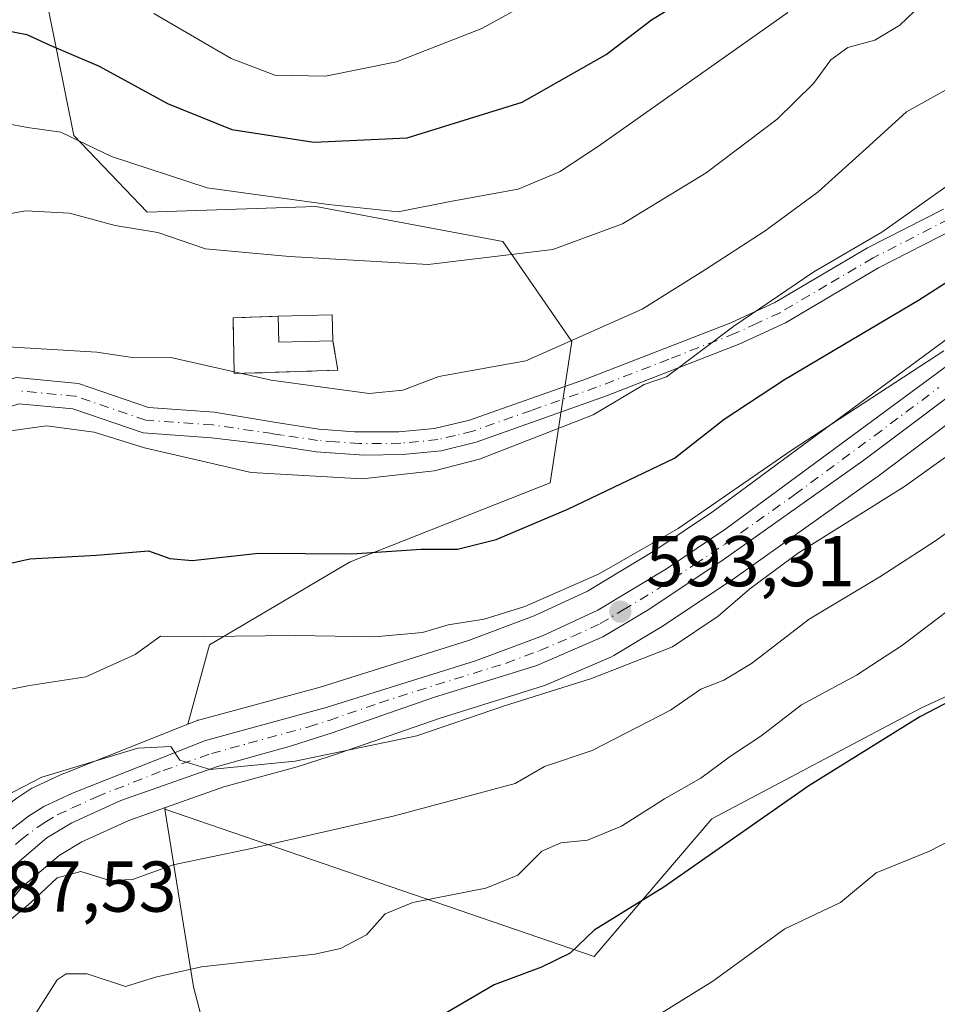
# Model space of a CAD drawing. Units: metres. Extents: x 617406 to 620870, y 4745627 to 4748000.
# Drawn here: x 618542 to 618670, y 4747575 to 4747712 of the extents above; entities that cross this region are included whole.
import ezdxf

# ---------------------------------------------------------------- set-up
doc = ezdxf.new("R2010")
doc.units = ezdxf.units.M
doc.header["$MEASUREMENT"] = 0
doc.linetypes.add('DGN Style 3', pattern=[2.307223458686699, 1.648016756204785, -0.6592067024819142])
doc.linetypes.add('DGN Style 4', pattern=[2.6384748266838614, 1.318413404963828, -0.6592067024819142, 0.001648016756204785, -0.6592067024819142])
for name, color, linetype, lineweight in [('Camino Cxs', 7, 'Continuous', 0), ('Camino eje', 30, 'DGN Style 4', 13), ('Carretera de calzada única Cxs', 7, 'Continuous', 13), ('Carretera de calzada única eje', 7, 'DGN Style 4', 0), ('Cementerio Cxs', 135, 'Continuous', 0), ('Curva de nivel maestra', 30, 'Continuous', 30), ('Curva de nivel normal', 30, 'Continuous', 0), ('Edificación Cxs', 1, 'Continuous', 13), ('Matorral CxS', 135, 'Continuous', 0), ('Muro lineal', 1, 'DGN Style 3', 13), ('Núcleo urbano CxS', 7, 'Continuous', 0), ('Pastizal CxS', 92, 'Continuous', 0), ('Prado CxS', 92, 'Continuous', 0), ('Punto de cota en terreno', 7, 'Continuous', 0), ('Rótulo de punto de cota en terreno', 7, 'Continuous', 0)]:
    doc.layers.add(name, color=color, linetype=linetype, lineweight=lineweight)
doc.styles.add('Style-Arial', font='txt')

# ---------------------------------------------------------------- blocks, each defined once
blk = doc.blocks.new('*U9')
at = {"layer": 'Prado CxS', "color": 92, "linetype": 'Continuous', "lineweight": 0}
blk.add_polyline3d([(618574.4574999996, 4747547.2645, 570.6016999999993), (618566.6312999995, 4747577.069499999, 579.7670000000071), (618562.6507000001, 4747601.8203, 589.2249000000012), (618622.5000999998, 4747581.2927, 575.0546999999933), (618638.8844999997, 4747600.474500001, 578.5700999999972), (618667.9968999998, 4747615.938300001, 576.800700000007), (618708.5231, 4747634.662900001, 574.5317000000068), (618737.0921, 4747636.7797, 571.4106000000029), (618749.0692999996, 4747650.2105, 573.8230999999942), (618752.0669, 4747676.282299999, 581.2881999999954), (618740.4644999999, 4747700.976299999, 589.6808000000019), (618727.6993000006, 4747710.7169, 597.3950999999943), (618732.0651000004, 4747716.754899999, 597.5546999999933), (618735.6671000002, 4747721.121900001, 597.5918999999994), (618740.4145000001, 4747726.2215, 597.7510000000038), (618745.6074999999, 4747731.365700001, 597.930600000007), (618764.7572999997, 4747747.5593, 600.0956000000006), (618764.8262999998, 4747747.619700001, 600.0929000000033), (618770.3963000001, 4747752.629699999, 600.1251000000047), (618770.5547000002, 4747752.7829, 600.1230999999971), (618772.6946999999, 4747755.012900001, 600.2700000000041), (618772.8283000002, 4747755.161699999, 600.260500000004)], dxfattribs=at)
blk = doc.blocks.new('*U11')
at = {"layer": 'Pastizal CxS', "color": 92, "linetype": 'Continuous', "lineweight": 0}
for points in [[(618545.3365000002, 4747718.601500001, 629.3659000000043), (618549.9398999996, 4747695.7623, 620.4844000000012), (618560.1756999996, 4747685.0361, 617.6720000000059), (618583.6727, 4747685.8441, 620.8801999999996), (618609.7494999999, 4747680.953700001, 617.1558999999979), (618619.3721000003, 4747667.045700001, 611.2883000000002), (618616.3317, 4747647.3267, 603.1150999999954), (618588.4572999999, 4747636.3201, 600.3858999999939), (618568.8463000003, 4747624.7393, 595.5083000000013), (618565.8586999997, 4747613.687700001, 591.5608000000066), (618548.6750999996, 4747606.879100001, 591.5564000000013), (618548.5229000002, 4747606.813899999, 591.5408000000025), (618544.4929000001, 4747604.9539, 591.2467000000033), (618544.2500999998, 4747604.8281, 591.2256999999954), (618544.1162999999, 4747604.746300001, 591.2081999999937), (618542.0062999995, 4747603.376300001, 590.8754000000044)], [(618533.0992999999, 4747571.603700001, 586.1622000000061), (618535.7773000002, 4747581.202500001, 586.8588000000018), (618537.8717, 4747585.032299999, 587.1564000000071), (618542.6149000004, 4747590.884299999, 587.613599999997), (618547.9222999997, 4747595.392300001, 588.0351999999984), (618551.0680999998, 4747597.2707, 588.1791999999987), (618557.6067000004, 4747600.2663, 588.7793999999994), (618562.7187000001, 4747602.0715, 589.3089999999938), (618562.6507000001, 4747601.8203, 589.2249000000012), (618566.6312999995, 4747577.069499999, 579.7670000000071), (618574.4574999996, 4747547.2645, 570.6016999999993)]]:
    blk.add_polyline3d(points, dxfattribs=at)
blk.add_polyline3d([(618572.1401000004, 4747670.3101, 611.5761000000057), (618572.3000999996, 4747662.550100001, 610.1545999999944), (618586.7401000002, 4747663.020099999, 610.8996999999945), (618586.0701000001, 4747667.110099999, 611.2790999999997), (618585.9600999998, 4747670.7601, 611.9619999999995), (618578.4301000005, 4747670.550100001, 611.6258999999991)], close=True, dxfattribs=at)
blk = doc.blocks.new('*U14')
at = {"layer": 'Matorral CxS', "color": 135, "linetype": 'Continuous', "lineweight": 0}
for points in [[(618677.3756999997, 4747671.5745, 597.8880000000064), (618661.2895000001, 4747659.714500001, 596.8230999999942), (618639.1239, 4747643.364700001, 596.5160999999935), (618630.9389000004, 4747637.8817, 596.2486999999965), (618621.5734999999, 4747632.225299999, 595.517399999997), (618614.1054999996, 4747628.791099999, 595.3001999999979), (618604.9436999997, 4747625.357899999, 594.8798999999999), (618584.2777000006, 4747618.869899999, 592.7238000000071), (618567.4943000004, 4747614.315300001, 591.5406999999977), (618567.2540999996, 4747614.2391, 591.5494999999937), (618567.1750999996, 4747614.209100001, 591.5504999999976), (618565.8586999997, 4747613.687700001, 591.5608000000066), (618568.8463000003, 4747624.7393, 595.5083000000013), (618588.4572999999, 4747636.3201, 600.3858999999939), (618616.3317, 4747647.3267, 603.1150999999954), (618619.3721000003, 4747667.045700001, 611.2883000000002), (618609.7494999999, 4747680.953700001, 617.1558999999979), (618583.6727, 4747685.8441, 620.8801999999996), (618560.1756999996, 4747685.0361, 617.6720000000059), (618549.9398999996, 4747695.7623, 620.4844000000012), (618545.3365000002, 4747718.601500001, 629.3659000000043)], [(618708.5231, 4747634.662900001, 574.5317000000068), (618667.9968999998, 4747615.938300001, 576.800700000007), (618638.8844999997, 4747600.474500001, 578.5700999999972), (618622.5000999998, 4747581.2927, 575.0546999999933), (618562.6507000001, 4747601.8203, 589.2249000000012), (618562.7187000001, 4747602.0715, 589.3089999999938), (618570.8579000002, 4747604.945699999, 589.7277000000031), (618581.0947000004, 4747607.757300001, 590.2786000000051), (618581.2169000005, 4747607.7937, 590.2810000000027), (618586.8569, 4747609.603700001, 590.4597999999969), (618586.9276999999, 4747609.6273, 590.4643999999971), (618601.0198999997, 4747614.5407, 591.5476000000053), (618615.4014999997, 4747619.015500001, 591.8744000000006), (618615.5361000003, 4747619.061100001, 591.8729000000021), (618615.6983000003, 4747619.125499999, 591.8744000000006), (618624.8783, 4747623.0855, 592.1374000000069), (618625.2112999996, 4747623.2545, 592.1364999999934), (618631.6222999999, 4747627.096899999, 593.0702000000019), (618631.7424999997, 4747627.172900001, 593.1051000000007), (618642.1224999996, 4747634.082900001, 592.8637000000017), (618642.1964999996, 4747634.1337, 592.8641000000061), (618661.8065, 4747648.0537, 593.1444000000047), (618661.8724999996, 4747648.1019, 593.1444000000047), (618679.6858999999, 4747661.4893, 593.7948999999935)]]:
    blk.add_polyline3d(points, dxfattribs=at)
blk = doc.blocks.new('5PATER')
at = {"layer": 'Punto de cota en terreno', "linetype": 'Continuous', "lineweight": 0}
h = blk.add_hatch(color=51, dxfattribs=at)
edge = h.paths.add_edge_path()
edge.add_ellipse((0, 0), major_axis=(-0.1095731443231308, -0.1110710700762829), ratio=0.9994222409660322, start_angle=0, end_angle=360)

msp = doc.modelspace()

# ---------------------------------------------------------------- linework, layer by layer
at = {"layer": 'Camino Cxs', "color": 7, "linetype": 'Continuous', "lineweight": 0}
for points in [[(618467.5707, 4747618.2415, 617.8919000000024), (618475.6234999998, 4747624.009099999, 616.2583000000013), (618483.4863, 4747631.871900001, 614.6325999999972), (618494.8321000002, 4747640.634099999, 612.5201999999991), (618504.7242999999, 4747647.4911, 610.4691000000021), (618515.1838999996, 4747653.1757, 609.4670000000042), (618522.0981000002, 4747655.329299999, 608.8224000000046), (618533.1983000003, 4747659.214299999, 608.2538999999961), (618541.9039000003, 4747662.0001, 608.4722000000038), (618550.5897000004, 4747661.167300001, 609.0504999999976), (618560.3426999999, 4747657.842300001, 607.6784000000043), (618569.5060999999, 4747657.187899999, 607.8589999999967), (618577.8739, 4747655.7817, 608.1591000000044), (618584.1001000004, 4747654.8301, 608.1928000000044), (618589.0900999998, 4747654.440099999, 608.173299999995), (618595.2401000002, 4747654.4301, 608.1211000000039), (618600.2401000002, 4747654.890100001, 608.0844999999972), (618605.1101000002, 4747656.0701, 607.9992000000057), (618621.4301000005, 4747661.8301, 607.7851999999984), (618641.5301000001, 4747669.640100001, 606.4805000000051), (618647.6501000002, 4747672.460100001, 605.604600000006), (618660.5900999998, 4747680.0701, 606.5350999999937), (618671.1601, 4747685.4901, 604.5374000000012)], [(618467.5707, 4747618.2415, 617.8919000000024), (618475.6234999998, 4747624.009099999, 616.2583000000013), (618483.4863, 4747631.871900001, 614.6325999999972), (618494.8321000002, 4747640.634099999, 612.5201999999991), (618504.7242999999, 4747647.4911, 610.4691000000021), (618515.1838999996, 4747653.1757, 609.4670000000042), (618522.0981000002, 4747655.329299999, 608.8224000000046), (618533.1983000003, 4747659.214299999, 608.2538999999961), (618541.9039000003, 4747662.0001, 608.4722000000038), (618550.5897000004, 4747661.167300001, 609.0504999999976), (618560.3426999999, 4747657.842300001, 607.6784000000043), (618569.5060999999, 4747657.187899999, 607.8589999999967), (618577.8739, 4747655.7817, 608.1591000000044), (618584.1001000004, 4747654.8301, 608.1928000000044), (618589.0900999998, 4747654.440099999, 608.173299999995), (618595.2401000002, 4747654.4301, 608.1211000000039), (618600.2401000002, 4747654.890100001, 608.0844999999972), (618605.1101000002, 4747656.0701, 607.9992000000057), (618621.4301000005, 4747661.8301, 607.7851999999984), (618641.5301000001, 4747669.640100001, 606.4805000000051), (618647.6501000002, 4747672.460100001, 605.604600000006), (618660.5900999998, 4747680.0701, 606.5350999999937), (618671.1601, 4747685.4901, 604.5374000000012)], [(618672.6501000002, 4747682.670100001, 603.1555999999982), (618662.1300999997, 4747677.280099999, 604.3361000000004), (618649.1300999997, 4747669.630100001, 604.9621000000043), (618642.7801000001, 4747666.710100001, 605.329899999997), (618624.2200999996, 4747659.470100001, 606.2844000000041), (618606.0201000003, 4747653.0101, 607.3751000000047), (618601.1700999998, 4747651.8101, 607.0671000000002), (618595.7901, 4747651.2601, 606.9247000000032), (618590.3901000004, 4747651.200099999, 606.9513000000006), (618583.7301000003, 4747651.6601, 607.0163999999932), (618577.3970999997, 4747652.602299999, 607.1162999999942), (618569.1179000001, 4747653.6063, 606.8478999999934), (618559.6217, 4747654.284700001, 606.6474000000017), (618549.8267000001, 4747657.6239, 607.2670000000071), (618542.2965000002, 4747658.345899999, 607.328800000003), (618534.3416999998, 4747655.8005, 607.0176999999967), (618523.2282999996, 4747651.910700001, 607.8173999999999), (618516.5921, 4747649.843699999, 608.4386999999988), (618506.6149000004, 4747644.4213, 609.5531999999948), (618496.9590999996, 4747637.7281, 611.0960999999952), (618485.8690999999, 4747629.1635, 613.5215000000027), (618477.9600999998, 4747621.2545, 614.9842999999964), (618469.5746999999, 4747615.2489, 616.8929000000062)], [(618672.6501000002, 4747682.670100001, 603.1555999999982), (618662.1300999997, 4747677.280099999, 604.3361000000004), (618649.1300999997, 4747669.630100001, 604.9621000000043), (618642.7801000001, 4747666.710100001, 605.329899999997), (618624.2200999996, 4747659.470100001, 606.2844000000041), (618606.0201000003, 4747653.0101, 607.3751000000047), (618601.1700999998, 4747651.8101, 607.0671000000002), (618595.7901, 4747651.2601, 606.9247000000032), (618590.3901000004, 4747651.200099999, 606.9513000000006), (618583.7301000003, 4747651.6601, 607.0163999999932), (618577.3970999997, 4747652.602299999, 607.1162999999942), (618569.1179000001, 4747653.6063, 606.8478999999934), (618559.6217, 4747654.284700001, 606.6474000000017), (618549.8267000001, 4747657.6239, 607.2670000000071), (618542.2965000002, 4747658.345899999, 607.328800000003), (618534.3416999998, 4747655.8005, 607.0176999999967), (618523.2282999996, 4747651.910700001, 607.8173999999999), (618516.5921, 4747649.843699999, 608.4386999999988), (618506.6149000004, 4747644.4213, 609.5531999999948), (618496.9590999996, 4747637.7281, 611.0960999999952), (618485.8690999999, 4747629.1635, 613.5215000000027), (618477.9600999998, 4747621.2545, 614.9842999999964), (618469.5746999999, 4747615.2489, 616.8929000000062)]]:
    msp.add_polyline3d(points, dxfattribs=at)
at = {"layer": 'Camino eje', "color": 30, "linetype": 'DGN Style 4', "lineweight": 13}
msp.add_polyline3d([(618671.9051000001, 4747684.0801, 603.8098000000027), (618661.3601000002, 4747678.675100001, 605.414499999999), (618654.8901000004, 4747674.870100001, 605.7608000000037), (618648.3901000004, 4747671.045100001, 605.2792000000045), (618645.2150999998, 4747669.585100001, 605.7137999999978), (618642.1551000001, 4747668.175100001, 605.7629000000015), (618632.8750999998, 4747664.5551, 606.4287999999942), (618622.8251, 4747660.6501, 606.9401000000071), (618613.7251000004, 4747657.420100001, 607.3684999999969), (618605.5651000004, 4747654.540100001, 607.6732000000047), (618603.1401000004, 4747653.940099999, 607.6904999999971), (618600.7050999999, 4747653.350099999, 607.6287000000011), (618598.0151000004, 4747653.075099999, 607.6126999999979), (618595.5151000004, 4747652.845100001, 607.5592000000033), (618592.8151000004, 4747652.815099999, 607.565300000002), (618589.7401000002, 4747652.8201, 607.573900000003), (618586.4101, 4747653.050100001, 607.6263999999937), (618583.9151, 4747653.245100001, 607.6141000000061), (618578.9751000004, 4747653.9801, 607.6401000000042), (618577.6344999997, 4747654.184900001, 607.6333000000013), (618569.3119000001, 4747655.397100001, 607.3521000000037), (618559.9820999998, 4747656.0635, 607.1655000000028), (618550.2081000004, 4747659.395500001, 608.148199999996), (618542.1001000004, 4747660.1731, 607.8963999999978)], dxfattribs=at)
at = {"layer": 'Carretera de calzada única Cxs', "color": 7, "linetype": 'Continuous', "lineweight": 13}
for points in [[(618524.1700999998, 4747563.940099999, 587.3687000000064), (618530.4401000004, 4747586.6801, 588.5890999999974), (618532.8501000004, 4747591.0801, 588.7394000000058), (618535.1001000004, 4747593.7501, 588.9388999999937), (618539.0100999996, 4747597.340100001, 588.9853000000003), (618543.6401000004, 4747600.860099999, 589.5384999999952), (618545.7500999998, 4747602.2301, 589.5801000000065), (618549.7801000001, 4747604.090100001, 589.9646999999968), (618568.2801000001, 4747611.420100001, 590.4379999999946), (618585.1201, 4747615.9901, 591.5495999999986), (618605.9200999998, 4747622.520099999, 592.9196999999986), (618615.2600999996, 4747626.020099999, 593.9532000000036), (618622.9801000003, 4747629.5701, 593.8951999999991), (618632.5500999996, 4747635.350099999, 594.1999999999971), (618640.8501000004, 4747640.9101, 594.5532999999997), (618663.0701000001, 4747657.300100001, 594.9474999999948), (618679.1700999998, 4747669.170100001, 595.9619999999995), (618687.5100999996, 4747675.470100001, 596.1440000000002), (618692.3901000004, 4747679.630100001, 596.4541999999929), (618695.8701, 4747683.190099999, 596.7057999999961), (618706.0701000001, 4747694.4301, 597.5258999999933), (618711.0800999999, 4747700.290100001, 597.7124999999943), (618714.1601, 4747704.190099999, 597.8214000000007), (618717.6907000003, 4747709.0748, 597.979800000001)], [(618524.1700999998, 4747563.940099999, 587.3687000000064), (618530.4401000004, 4747586.6801, 588.5890999999974), (618532.8501000004, 4747591.0801, 588.7394000000058), (618535.1001000004, 4747593.7501, 588.9388999999937), (618539.0100999996, 4747597.340100001, 588.9853000000003), (618543.6401000004, 4747600.860099999, 589.5384999999952), (618545.7500999998, 4747602.2301, 589.5801000000065), (618549.7801000001, 4747604.090100001, 589.9646999999968), (618568.2801000001, 4747611.420100001, 590.4379999999946), (618585.1201, 4747615.9901, 591.5495999999986), (618605.9200999998, 4747622.520099999, 592.9196999999986), (618615.2600999996, 4747626.020099999, 593.9532000000036), (618622.9801000003, 4747629.5701, 593.8951999999991), (618632.5500999996, 4747635.350099999, 594.1999999999971), (618640.8501000004, 4747640.9101, 594.5532999999997), (618663.0701000001, 4747657.300100001, 594.9474999999948), (618679.1700999998, 4747669.170100001, 595.9619999999995)], [(618677.9401000004, 4747663.9301, 594.6523000000016), (618660.0701000001, 4747650.5001, 593.8338999999978), (618640.4600999998, 4747636.5801, 593.4035000000003), (618630.0800999999, 4747629.670100001, 593.4361000000063), (618623.6901000004, 4747625.840100001, 593.1408999999985), (618614.5100999996, 4747621.880100001, 592.7638000000006), (618600.0800999999, 4747617.390100001, 592.1643999999942), (618585.9401000004, 4747612.460100001, 591.2304000000004), (618580.3000999996, 4747610.6501, 590.6897999999928), (618569.9600999998, 4747607.8101, 590.2219999999943), (618556.4801000003, 4747603.050100001, 589.571100000001), (618549.6700999998, 4747599.9301, 588.9741000000067), (618546.1700999998, 4747597.840100001, 588.861699999994), (618540.4600999998, 4747592.9901, 588.133600000001), (618535.3701, 4747586.710100001, 587.6186000000016), (618532.9801000003, 4747582.340100001, 587.4296999999933), (618530.1901000004, 4747572.340100001, 586.7737000000052)], [(618677.9401000004, 4747663.9301, 594.6523000000016), (618660.0701000001, 4747650.5001, 593.8338999999978), (618640.4600999998, 4747636.5801, 593.4035000000003), (618630.0800999999, 4747629.670100001, 593.4361000000063), (618623.6901000004, 4747625.840100001, 593.1408999999985), (618614.5100999996, 4747621.880100001, 592.7638000000006), (618600.0800999999, 4747617.390100001, 592.1643999999942), (618585.9401000004, 4747612.460100001, 591.2304000000004), (618580.3000999996, 4747610.6501, 590.6897999999928), (618569.9600999998, 4747607.8101, 590.2219999999943), (618556.4801000003, 4747603.050100001, 589.571100000001), (618549.6700999998, 4747599.9301, 588.9741000000067), (618546.1700999998, 4747597.840100001, 588.861699999994), (618540.4600999998, 4747592.9901, 588.133600000001), (618535.3701, 4747586.710100001, 587.6186000000016), (618532.9801000003, 4747582.340100001, 587.4296999999933), (618530.1901000004, 4747572.340100001, 586.7737000000052)]]:
    msp.add_polyline3d(points, dxfattribs=at)
at = {"layer": 'Carretera de calzada única eje', "color": 7, "linetype": 'DGN Style 4', "lineweight": 0}
msp.add_polyline3d([(618539.7301000003, 4747595.1601, 588.5665000000008), (618542.5800999999, 4747597.590100001, 588.8319999999949), (618544.9101, 4747599.350099999, 589.150999999998), (618545.9600999998, 4747600.040100001, 589.2099000000017), (618547.7100999998, 4747601.0801, 589.2259000000049), (618549.7301000003, 4747602.0101, 589.3181999999942), (618553.1401000004, 4747603.5701, 589.7024999999994), (618562.3901000004, 4747607.2301, 589.9342000000033), (618569.1201, 4747609.600099999, 590.3313000000053), (618574.3000999996, 4747611.020099999, 590.5862999999954), (618582.7100999998, 4747613.3201, 591.2073999999993), (618585.5301000001, 4747614.220100001, 591.3892999999953), (618592.6001000004, 4747616.6801, 591.7728999999963), (618603.0000999998, 4747619.960100001, 592.630999999994), (618610.2100999998, 4747622.190099999, 592.8454999999958), (618614.8901000004, 4747623.940099999, 593.3983000000007), (618619.4801000003, 4747625.9301, 593.3570999999939), (618623.3300999999, 4747627.710100001, 593.4069000000018), (618626.5301000001, 4747629.610099999, 593.6027000000031), (618631.3201000001, 4747632.5101, 593.5388999999996), (618636.5100999996, 4747635.970100001, 593.7636000000057), (618640.6601, 4747638.7401, 593.9553000000016), (618650.4600999998, 4747645.690099999, 593.969299999997), (618661.5701000001, 4747653.9001, 594.5617000000057), (618670.5100999996, 4747660.600099999, 594.9565000000002)], dxfattribs=at)
at = {"layer": 'Cementerio Cxs', "color": 135, "linetype": 'Continuous', "lineweight": 0, "extrusion": (-0.03913780369667139, -0.08695126873460851, 0.995443473627329), "elevation": -436416.5044168603, "flags": 128}
msp.add_lwpolyline([(-1384607.932820573, 4562391.566726431), (-1384601.152533698, 4562394.863930889), (-1384599.55408565, 4562391.565677702)], dxfattribs=at)
at = {"layer": 'Cementerio Cxs', "color": 135, "linetype": 'Continuous', "lineweight": 0, "extrusion": (0.03254476742985369, -0.1986688041613457, 0.9795261836041126), "elevation": -922482.0754066414, "flags": 128}
msp.add_lwpolyline([(1377954.90008274, 4491465.151034802), (1377954.90008274, 4491460.919892729)], dxfattribs=at)
at = {"layer": 'Cementerio Cxs', "color": 135, "linetype": 'Continuous', "lineweight": 0}
msp.add_polyline3d([(618586.7401000002, 4747663.020099999, 611.2115999999951), (618572.3000999996, 4747662.550100001, 610.510500000004), (618572.1401000004, 4747670.3101, 611.6861999999965), (618578.4301000005, 4747670.550100001, 612.0635000000038), (618585.9600999998, 4747670.7601, 612.3779000000068), (618586.0701000001, 4747667.110099999, 612.0633999999991)], close=True, dxfattribs=at)
msp.add_polyline3d([(618586.7401000002, 4747663.020099999, 611.2115999999951), (618572.3000999996, 4747662.550100001, 610.510500000004), (618572.1401000004, 4747670.3101, 611.6861999999965), (618578.4301000005, 4747670.550100001, 612.0635000000038)], dxfattribs=at)
at = {"layer": 'Curva de nivel maestra', "color": 30, "linetype": 'Continuous', "lineweight": 30, "flags": 128}
for points, elevation in [([(618540.5099999999, 4747710.360099999), (618543.4199999999, 4747709.8101), (618546.4900000002, 4747708.380100001), (618553.5, 4747705.420100001), (618563.0199999996, 4747700.200099999), (618571.9900000002, 4747696.590100001), (618583.4199999999, 4747694.8201), (618596.4199999999, 4747695.420100001), (618612.4600000001, 4747700.380100001), (618624.1399999997, 4747707.020099999), (618630.4900000002, 4747711.850099999), (618639.5, 4747717.420100001)], 625), ([(618534.4699999997, 4747634.6501), (618543.7999999998, 4747636.720100001), (618553.1100000005, 4747637.2401), (618560.3399999999, 4747637.840100001), (618563.3499999996, 4747636.7601), (618566.4299999997, 4747636.5101), (618575.7100000001, 4747637.540100001), (618588.6799999997, 4747637.440099999), (618598.3499999996, 4747638.0701), (618603.4400000004, 4747638.090100001), (618608.7999999998, 4747639.450099999), (618618.7999999998, 4747643.6601), (618633.6699999999, 4747650.7601), (618640.5999999996, 4747656.220100001), (618649, 4747661.7301), (618667.6900000004, 4747672.770099999), (618691.4699999997, 4747688.020099999)], 600), ([(618773.6600000003, 4747670.720100001), (618757.7999999998, 4747662.960100001), (618753.4699999997, 4747659.450099999), (618750.8399999999, 4747656.5701), (618746.29, 4747655.140100001), (618742.9699999997, 4747654.540100001), (618738.2999999998, 4747650.840100001), (618732.6500000004, 4747647.100099999), (618725.0199999996, 4747643.0001), (618720.8600000005, 4747640.600099999), (618714.8399999999, 4747637.920100001), (618708.4800000006, 4747636.9801), (618699.7999999998, 4747633.300100001), (618689.7800000003, 4747627.170100001), (618681.7199999997, 4747622.5601), (618675.4500000002, 4747618.6601), (618667.8700000001, 4747614.720100001), (618652.4000000004, 4747605.100099999), (618632.2000000002, 4747590.950099999), (618622.4699999997, 4747584.960100001), (618619.1399999997, 4747581.770099999), (618615.1200000001, 4747579.8101), (618608.5599999996, 4747577.340100001), (618598.2400000002, 4747571.300100001)], 575)]:
    msp.add_lwpolyline(points, dxfattribs=dict(at, elevation=elevation))
at = {"layer": 'Curva de nivel normal', "color": 30, "linetype": 'Continuous', "lineweight": 0, "flags": 128}
for points, elevation in [([(618669.0300000003, 4747714.92), (618665.0899999999, 4747711.109999999), (618661.5899999999, 4747709.039999999), (618657.8600000005, 4747707.99), (618655.4699999997, 4747706.27), (618653.0599999996, 4747703.01), (618648, 4747698), (618638.1100000005, 4747690.550000001), (618626.4400000004, 4747683.439999999), (618616.7199999997, 4747679.83), (618599.3600000005, 4747677.77), (618580, 4747678.890000001), (618568.29, 4747679.939999999), (618561.6600000003, 4747682.220000001), (618555.7100000001, 4747683.220000001), (618549.3399999999, 4747684.92), (618543.2800000003, 4747685.24), (618526.4600000001, 4747682.289999999)], 615), ([(618614.8600000005, 4747715.130000001), (618606.8099999996, 4747710.680000001), (618594.9100000003, 4747705.99), (618585.0199999996, 4747703.99), (618577.9900000002, 4747704.15), (618571.8799999999, 4747706.49), (618561.1100000005, 4747712.75)], 630), ([(618649.4699999997, 4747712.869999999), (618623.0800000001, 4747694.26), (618617.6299999999, 4747690.689999999), (618611.8899999997, 4747688.24), (618602.4100000003, 4747686.550000001), (618595.1399999997, 4747685.100000001), (618585.4699999997, 4747686.109999999), (618568.5499999998, 4747688.470000001), (618555.1900000004, 4747692.83), (618548.1200000001, 4747696.189999999), (618543.4900000002, 4747696.880000001), (618537.5800000001, 4747697.980000001)], 620), ([(618672.2800000003, 4747702.539999999), (618666.0099999999, 4747699.060000001), (618660.7999999998, 4747694.279999999), (618653.6900000004, 4747687.9), (618646.3399999999, 4747682.439999999), (618638.0199999996, 4747677.08), (618629.1799999997, 4747671.529999999), (618612.9699999997, 4747664.350000001), (618600.8399999999, 4747662.15), (618595.7999999998, 4747660.26), (618591.1399999997, 4747659.789999999), (618577.4699999997, 4747661.619999999), (618563.4699999997, 4747664.82), (618557.7999999998, 4747664.83), (618553.1399999997, 4747665.550000001), (618539.9600000001, 4747666.350000001)], 610), ([(618675.2999999998, 4747691.27), (618662.5999999996, 4747682.25), (618653.0800000001, 4747676.75), (618641.9400000004, 4747669.17), (618632.5599999996, 4747662.119999999), (618629.4699999997, 4747661.02), (618622.3399999999, 4747656.82), (618606.5199999996, 4747650.65), (618600.1900000004, 4747649.02), (618590.1200000001, 4747647.869999999), (618574.6799999997, 4747648.76), (618559.7999999998, 4747652.220000001), (618552.7999999998, 4747654.380000001), (618546.1299999999, 4747655.289999999), (618540.1399999997, 4747654.460000001)], 605), ([(618671.2300000006, 4747665.74), (618649.9400000004, 4747651.84), (618634.1799999997, 4747640.939999999), (618623.1799999997, 4747634.66), (618612.8099999996, 4747630.08), (618607.1399999997, 4747628.34), (618602.1100000005, 4747627.52), (618598.54, 4747626.460000001), (618591.8399999999, 4747625.869999999), (618580.8300000001, 4747626.050000001), (618568.1900000004, 4747625.890000001), (618562.0499999998, 4747625.960000001), (618558.4900000002, 4747623.41), (618551.6299999999, 4747620.310000001), (618543.79, 4747619.060000001), (618533.8399999999, 4747617.08), (618525.4699999997, 4747615.119999999), (618513.3799999999, 4747594.480000001), (618513.2000000002, 4747592.01), (618513.7199999997, 4747588.82), (618511.7999999998, 4747581.680000001), (618504.4500000002, 4747565.630000001)], 595.0000000000001), ([(618679.6399999997, 4747656.779999999), (618665.7199999997, 4747646.82), (618650.9500000002, 4747637.550000001), (618644.1799999997, 4747632.550000001), (618639.7699999996, 4747628.74), (618633.3799999999, 4747624.460000001), (618622.0999999996, 4747620.07), (618609.9900000002, 4747616.230000001), (618597.7699999996, 4747612.060000001), (618580.7999999998, 4747608.52), (618568.9400000004, 4747607.390000001), (618564.7199999997, 4747608.67), (618563.4800000006, 4747610.560000001), (618558.8600000005, 4747610.350000001), (618545.5099999999, 4747606.300000001), (618537.6200000001, 4747602.27), (618531.8399999999, 4747597.15), (618527.6399999997, 4747591.029999999), (618524.5599999996, 4747586), (618522.4400000004, 4747579.539999999), (618520.9600000001, 4747572.77)], 590), ([(618679.7999999998, 4747646.25), (618670.0700000003, 4747639.25), (618662.2999999998, 4747634.220000001), (618652.4600000001, 4747628.32), (618644.4299999997, 4747622.140000001), (618640.5700000003, 4747619.84), (618637.3300000001, 4747618.560000001), (618633.1399999997, 4747615.640000001), (618622.1900000004, 4747610), (618615.5499999998, 4747607.810000001), (618611.4699999997, 4747605.41), (618594.6600000003, 4747600.930000001), (618574.4699999997, 4747596.32), (618563.7999999998, 4747594.09), (618558.1399999997, 4747592.060000001), (618554.9800000006, 4747591.9), (618550.9199999999, 4747593.16), (618547.6200000001, 4747592.27), (618543.9000000004, 4747588.779999999), (618539.7400000002, 4747585.26), (618536.0199999996, 4747578.730000001), (618530.6100000005, 4747564.51)], 585), ([(618781.9000000004, 4747645.59), (618764.7999999998, 4747639.680000001), (618756.7999999998, 4747636.539999999), (618750.4500000002, 4747634.949999999), (618747.4900000002, 4747634.59), (618745.8099999996, 4747635.600000001), (618743.5, 4747638.16), (618740.8600000005, 4747637.880000001), (618735.8600000005, 4747634.4), (618726.75, 4747631.119999999), (618721.7999999998, 4747628.560000001), (618719.2199999997, 4747625.460000001), (618711.2300000006, 4747619.77), (618686.5499999998, 4747604.92), (618669.2199999997, 4747596.01), (618661.7999999998, 4747592.970000001), (618656.8399999999, 4747588.82), (618649.04, 4747585.15), (618639.0300000003, 4747577.880000001), (618631.9299999997, 4747573.460000001)], 570), ([(618672.7999999998, 4747630.27), (618665.4699999997, 4747624.699999999), (618659.0300000003, 4747620.539999999), (618651.3799999999, 4747616.380000001), (618645.7000000002, 4747612), (618641.4699999997, 4747609.230000001), (618637.3300000001, 4747606.16), (618632.2999999998, 4747603.279999999), (618626.2699999996, 4747599.460000001), (618621.54, 4747597.51), (618617.8200000003, 4747597.130000001), (618615.1900000004, 4747595.970000001), (618611.8200000003, 4747592.640000001), (618607.4000000004, 4747590.810000001), (618597.2100000001, 4747588.83), (618593.3499999996, 4747587.26), (618590.7400000002, 4747584.34), (618587.1100000005, 4747582.430000001), (618583.5499999998, 4747581.630000001), (618567.7599999999, 4747579.859999999), (618561.3399999999, 4747578.42), (618557.1399999997, 4747577.140000001), (618551.7999999998, 4747578.9), (618548.8600000005, 4747578.91), (618547.6100000005, 4747578.07), (618544.3700000001, 4747572.930000001)], 580)]:
    msp.add_lwpolyline(points, dxfattribs=dict(at, elevation=elevation))
at = {"layer": 'Edificación Cxs', "color": 1, "linetype": 'Continuous', "lineweight": 13, "extrusion": (-0.03913780369667139, -0.08695126873460851, 0.995443473627329), "elevation": -436416.5044168603, "flags": 128}
msp.add_lwpolyline([(-1384607.932820573, 4562391.566726431), (-1384601.152533698, 4562394.863930889), (-1384599.55408565, 4562391.565677702)], dxfattribs=at)
at = {"layer": 'Edificación Cxs', "color": 1, "linetype": 'Continuous', "lineweight": 13, "extrusion": (-0.03312385552028547, -0.07359474705055753, 0.9967379913508042), "elevation": -369283.2488170191, "flags": 128}
msp.add_lwpolyline([(-1384495.031534181, 4568347.127667615), (-1384501.829223408, 4568343.849080368), (-1384503.410269079, 4568347.128906689)], dxfattribs=at)
at = {"layer": 'Edificación Cxs', "color": 1, "linetype": 'Continuous', "lineweight": 13}
msp.add_3dface([(618586.0701000001, 4747667.110099999, 612.3779000000068), (618578.5301000001, 4747666.920100001, 612.3779000000068), (618578.4301000005, 4747670.550100001, 612.3779000000068), (618585.9600999998, 4747670.7601, 612.3779000000068)], dxfattribs=at)
at = {"layer": 'Matorral CxS', "color": 135, "linetype": 'Continuous', "lineweight": 0, "extrusion": (-0.08034951777182077, -0.2968205706320524, 0.951546900495976), "elevation": -1458326.417003331, "flags": 128}
msp.add_lwpolyline([(-643457.0660336824, 4514597.731714673), (-643457.0660336823, 4514597.458221987)], dxfattribs=at)
at = {"layer": 'Matorral CxS', "color": 135, "linetype": 'Continuous', "lineweight": 0}
for points in [[(618549.5871000001, 4747747.225099999, 642.949299999993), (618545.3365000002, 4747718.601500001, 629.3659000000043), (618549.9398999996, 4747695.7623, 620.4844000000012), (618560.1756999996, 4747685.0361, 617.6720000000059), (618583.6727, 4747685.8441, 620.8801999999996), (618609.7494999999, 4747680.953700001, 617.1558999999979), (618619.3721000003, 4747667.045700001, 611.2883000000002), (618616.3317, 4747647.3267, 603.1150999999954), (618588.4572999999, 4747636.3201, 600.3858999999939), (618568.8463000003, 4747624.7393, 595.5083000000013), (618565.8586999997, 4747613.687700001, 591.5608000000066)], [(618719.2889, 4747716.386499999, 600.1888999999937), (618717.4420999996, 4747713.852299999, 599.5377000000008), (618711.7660999997, 4747705.999299999, 599.1226000000024), (618708.7619000003, 4747702.1953, 599.1045000000013), (618703.8186999997, 4747696.4133, 599.0813999999956), (618693.6858999999, 4747685.247300001, 599.1214000000036), (618690.3400999998, 4747681.8247, 598.4352000000072), (618685.6312999995, 4747677.810500001, 597.8309000000008), (618677.3756999997, 4747671.5745, 597.8880000000064), (618661.2895000001, 4747659.714500001, 596.8230999999942), (618639.1239, 4747643.364700001, 596.5160999999935), (618630.9389000004, 4747637.8817, 596.2486999999965), (618621.5734999999, 4747632.225299999, 595.517399999997), (618614.1054999996, 4747628.791099999, 595.3001999999979), (618604.9436999997, 4747625.357899999, 594.8798999999999), (618584.2777000006, 4747618.869899999, 592.7238000000071), (618567.4943000004, 4747614.315300001, 591.5406999999977), (618567.2540999996, 4747614.2391, 591.5494999999937), (618567.1750999996, 4747614.209100001, 591.5504999999976), (618565.8586999997, 4747613.687700001, 591.5608000000066)], [(618562.6507000001, 4747601.8203, 589.2249000000012), (618622.5000999998, 4747581.2927, 575.0546999999933), (618638.8844999997, 4747600.474500001, 578.5700999999972), (618667.9968999998, 4747615.938300001, 576.800700000007), (618708.5231, 4747634.662900001, 574.5317000000068), (618737.0921, 4747636.7797, 571.4106000000029), (618749.0692999996, 4747650.2105, 573.8230999999942), (618752.0669, 4747676.282299999, 581.2881999999954), (618740.4644999999, 4747700.976299999, 589.6808000000019), (618727.6993000006, 4747710.7169, 597.3950999999943)], [(618679.6858999999, 4747661.4893, 593.7948999999935), (618661.8724999996, 4747648.1019, 593.1444000000047), (618661.8065, 4747648.0537, 593.1444000000047), (618642.1964999996, 4747634.1337, 592.8641000000061), (618642.1224999996, 4747634.082900001, 592.8637000000017), (618631.7424999997, 4747627.172900001, 593.1051000000007), (618631.6222999999, 4747627.096899999, 593.0702000000019), (618625.2112999996, 4747623.2545, 592.1364999999934), (618624.8783, 4747623.0855, 592.1374000000069), (618615.6983000003, 4747619.125499999, 591.8744000000006), (618615.5361000003, 4747619.061100001, 591.8729000000021), (618615.4014999997, 4747619.015500001, 591.8744000000006), (618601.0198999997, 4747614.5407, 591.5476000000053), (618586.9276999999, 4747609.6273, 590.4643999999971), (618586.8569, 4747609.603700001, 590.4597999999969), (618581.2169000005, 4747607.7937, 590.2810000000027), (618581.0947000004, 4747607.757300001, 590.2786000000051), (618570.8579000002, 4747604.945699999, 589.7277000000031), (618562.7187000001, 4747602.0715, 589.3089999999938)]]:
    msp.add_polyline3d(points, dxfattribs=at)
at = {"layer": 'Muro lineal', "color": 1, "linetype": 'DGN Style 3', "lineweight": 13}
msp.add_polyline3d([(618578.4301000005, 4747670.550100001, 612.0635000000038), (618572.1401000004, 4747670.3101, 611.6861999999965), (618572.3000999996, 4747662.550100001, 610.510500000004), (618586.7401000002, 4747663.020099999, 611.2115999999951), (618586.0701000001, 4747667.110099999, 612.0633999999991)], dxfattribs=at)
at = {"layer": 'Núcleo urbano CxS', "color": 7, "linetype": 'Continuous', "lineweight": 0}
for points in [[(618719.2889, 4747716.386499999, 600.1888999999937), (618717.4420999996, 4747713.852299999, 599.5377000000008), (618711.7660999997, 4747705.999299999, 599.1226000000024), (618708.7619000003, 4747702.1953, 599.1045000000013), (618703.8186999997, 4747696.4133, 599.0813999999956), (618693.6858999999, 4747685.247300001, 599.1214000000036), (618690.3400999998, 4747681.8247, 598.4352000000072), (618685.6312999995, 4747677.810500001, 597.8309000000008), (618677.3756999997, 4747671.5745, 597.8880000000064), (618661.2895000001, 4747659.714500001, 596.8230999999942), (618639.1239, 4747643.364700001, 596.5160999999935), (618630.9389000004, 4747637.8817, 596.2486999999965), (618621.5734999999, 4747632.225299999, 595.517399999997), (618614.1054999996, 4747628.791099999, 595.3001999999979), (618604.9436999997, 4747625.357899999, 594.8798999999999), (618584.2777000006, 4747618.869899999, 592.7238000000071), (618567.4943000004, 4747614.315300001, 591.5406999999977), (618567.2540999996, 4747614.2391, 591.5494999999937), (618567.1750999996, 4747614.209100001, 591.5504999999976), (618565.8586999997, 4747613.687700001, 591.5608000000066)], [(618542.0062999995, 4747603.376300001, 590.8754000000044), (618544.1162999999, 4747604.746300001, 591.2081999999937), (618544.2500999998, 4747604.8281, 591.2256999999954), (618544.4929000001, 4747604.9539, 591.2467000000033), (618548.5229000002, 4747606.813899999, 591.5408000000025), (618548.6750999996, 4747606.879100001, 591.5564000000013), (618565.8586999997, 4747613.687700001, 591.5608000000066), (618567.1750999996, 4747614.209100001, 591.5504999999976), (618567.2540999996, 4747614.2391, 591.5494999999937), (618567.4943000004, 4747614.315300001, 591.5406999999977), (618584.2777000006, 4747618.869899999, 592.7238000000071), (618604.9436999997, 4747625.357899999, 594.8798999999999), (618614.1054999996, 4747628.791099999, 595.3001999999979), (618621.5734999999, 4747632.225299999, 595.517399999997), (618630.9389000004, 4747637.8817, 596.2486999999965), (618639.1239, 4747643.364700001, 596.5160999999935), (618661.2895000001, 4747659.714500001, 596.8230999999942), (618677.3756999997, 4747671.5745, 597.8880000000064)], [(618572.3000999996, 4747662.550100001, 610.1545999999944), (618586.7401000002, 4747663.020099999, 610.8996999999945), (618586.0701000001, 4747667.110099999, 611.2790999999997), (618585.9600999998, 4747670.7601, 611.9619999999995), (618578.4301000005, 4747670.550100001, 611.6258999999991), (618572.1401000004, 4747670.3101, 611.5761000000057), (618572.3000999996, 4747662.550100001, 610.1545999999944)], [(618679.6858999999, 4747661.4893, 593.7948999999935), (618661.8724999996, 4747648.1019, 593.1444000000047), (618661.8065, 4747648.0537, 593.1444000000047), (618642.1964999996, 4747634.1337, 592.8641000000061), (618642.1224999996, 4747634.082900001, 592.8637000000017), (618631.7424999997, 4747627.172900001, 593.1051000000007), (618631.6222999999, 4747627.096899999, 593.0702000000019), (618625.2112999996, 4747623.2545, 592.1364999999934), (618624.8783, 4747623.0855, 592.1374000000069), (618615.6983000003, 4747619.125499999, 591.8744000000006), (618615.5361000003, 4747619.061100001, 591.8729000000021), (618615.4014999997, 4747619.015500001, 591.8744000000006), (618601.0198999997, 4747614.5407, 591.5476000000053), (618586.9276999999, 4747609.6273, 590.4643999999971), (618586.8569, 4747609.603700001, 590.4597999999969), (618581.2169000005, 4747607.7937, 590.2810000000027), (618581.0947000004, 4747607.757300001, 590.2786000000051), (618570.8579000002, 4747604.945699999, 589.7277000000031), (618562.7187000001, 4747602.0715, 589.3089999999938), (618557.6067000004, 4747600.2663, 588.7793999999994), (618551.0680999998, 4747597.2707, 588.1791999999987), (618547.9222999997, 4747595.392300001, 588.0351999999984), (618542.6149000004, 4747590.884299999, 587.613599999997), (618537.8717, 4747585.032299999, 587.1564000000071)], [(618679.6858999999, 4747661.4893, 593.7948999999935), (618661.8724999996, 4747648.1019, 593.1444000000047), (618661.8065, 4747648.0537, 593.1444000000047), (618642.1964999996, 4747634.1337, 592.8641000000061), (618642.1224999996, 4747634.082900001, 592.8637000000017), (618631.7424999997, 4747627.172900001, 593.1051000000007), (618631.6222999999, 4747627.096899999, 593.0702000000019), (618625.2112999996, 4747623.2545, 592.1364999999934), (618624.8783, 4747623.0855, 592.1374000000069), (618615.6983000003, 4747619.125499999, 591.8744000000006), (618615.5361000003, 4747619.061100001, 591.8729000000021), (618615.4014999997, 4747619.015500001, 591.8744000000006), (618601.0198999997, 4747614.5407, 591.5476000000053), (618586.9276999999, 4747609.6273, 590.4643999999971), (618586.8569, 4747609.603700001, 590.4597999999969), (618581.2169000005, 4747607.7937, 590.2810000000027), (618581.0947000004, 4747607.757300001, 590.2786000000051), (618570.8579000002, 4747604.945699999, 589.7277000000031), (618562.7187000001, 4747602.0715, 589.3089999999938)], [(618565.8586999997, 4747613.687700001, 591.5608000000066), (618548.6750999996, 4747606.879100001, 591.5564000000013), (618548.5229000002, 4747606.813899999, 591.5408000000025), (618544.4929000001, 4747604.9539, 591.2467000000033), (618544.2500999998, 4747604.8281, 591.2256999999954), (618544.1162999999, 4747604.746300001, 591.2081999999937), (618542.0062999995, 4747603.376300001, 590.8754000000044), (618541.8245000001, 4747603.248299999, 590.8405999999959), (618537.1945000002, 4747599.7283, 590.3828999999969), (618537.0817, 4747599.638300001, 590.3748999999953), (618536.9811000006, 4747599.549900001, 590.3659000000043), (618533.0711000003, 4747595.959899999, 590.1840999999986), (618532.8060999997, 4747595.683300001, 590.1674999999959), (618530.5538999997, 4747593.0109, 590.2862000000023), (618530.2521000003, 4747592.5801, 590.3160999999964), (618530.2188999997, 4747592.521299999, 590.3175000000047), (618527.8088999996, 4747588.121300001, 590.2013000000006), (618527.6211000001, 4747587.7061, 590.1674000000058), (618527.5481000004, 4747587.477499999, 590.1370000000024), (618521.2807, 4747564.747099999, 588.9496000000072)], [(618562.7187000001, 4747602.0715, 589.3089999999938), (618557.6067000004, 4747600.2663, 588.7793999999994), (618551.0680999998, 4747597.2707, 588.1791999999987), (618547.9222999997, 4747595.392300001, 588.0351999999984), (618542.6149000004, 4747590.884299999, 587.613599999997), (618537.8717, 4747585.032299999, 587.1564000000071), (618535.7773000002, 4747581.202500001, 586.8588000000018), (618533.0992999999, 4747571.603700001, 586.1622000000061)]]:
    msp.add_polyline3d(points, dxfattribs=at)
msp.add_polyline3d([(618586.7401000002, 4747663.020099999, 610.8996999999945), (618572.3000999996, 4747662.550100001, 610.1545999999944), (618572.1401000004, 4747670.3101, 611.5761000000057), (618578.4301000005, 4747670.550100001, 611.6258999999991), (618585.9600999998, 4747670.7601, 611.9619999999995), (618586.0701000001, 4747667.110099999, 611.2790999999997)], close=True, dxfattribs=at)
at = {"layer": 'Pastizal CxS', "color": 92, "linetype": 'Continuous', "lineweight": 0, "extrusion": (-0.08034951777182077, -0.2968205706320524, 0.951546900495976), "elevation": -1458326.417003331, "flags": 128}
msp.add_lwpolyline([(-643457.0660336824, 4514597.731714673), (-643457.0660336823, 4514597.458221987)], dxfattribs=at)
at = {"layer": 'Pastizal CxS', "color": 92, "linetype": 'Continuous', "lineweight": 0}
for points in [[(618549.5871000001, 4747747.225099999, 642.949299999993), (618545.3365000002, 4747718.601500001, 629.3659000000043), (618549.9398999996, 4747695.7623, 620.4844000000012), (618560.1756999996, 4747685.0361, 617.6720000000059), (618583.6727, 4747685.8441, 620.8801999999996), (618609.7494999999, 4747680.953700001, 617.1558999999979), (618619.3721000003, 4747667.045700001, 611.2883000000002), (618616.3317, 4747647.3267, 603.1150999999954), (618588.4572999999, 4747636.3201, 600.3858999999939), (618568.8463000003, 4747624.7393, 595.5083000000013), (618565.8586999997, 4747613.687700001, 591.5608000000066)], [(618572.3000999996, 4747662.550100001, 610.1545999999944), (618586.7401000002, 4747663.020099999, 610.8996999999945), (618586.0701000001, 4747667.110099999, 611.2790999999997), (618585.9600999998, 4747670.7601, 611.9619999999995), (618578.4301000005, 4747670.550100001, 611.6258999999991), (618572.1401000004, 4747670.3101, 611.5761000000057), (618572.3000999996, 4747662.550100001, 610.1545999999944)], [(618565.8586999997, 4747613.687700001, 591.5608000000066), (618548.6750999996, 4747606.879100001, 591.5564000000013), (618548.5229000002, 4747606.813899999, 591.5408000000025), (618544.4929000001, 4747604.9539, 591.2467000000033), (618544.2500999998, 4747604.8281, 591.2256999999954), (618544.1162999999, 4747604.746300001, 591.2081999999937), (618542.0062999995, 4747603.376300001, 590.8754000000044), (618541.8245000001, 4747603.248299999, 590.8405999999959), (618537.1945000002, 4747599.7283, 590.3828999999969), (618537.0817, 4747599.638300001, 590.3748999999953), (618536.9811000006, 4747599.549900001, 590.3659000000043), (618533.0711000003, 4747595.959899999, 590.1840999999986), (618532.8060999997, 4747595.683300001, 590.1674999999959), (618530.5538999997, 4747593.0109, 590.2862000000023), (618530.2521000003, 4747592.5801, 590.3160999999964), (618530.2188999997, 4747592.521299999, 590.3175000000047), (618527.8088999996, 4747588.121300001, 590.2013000000006), (618527.6211000001, 4747587.7061, 590.1674000000058), (618527.5481000004, 4747587.477499999, 590.1370000000024), (618521.2807, 4747564.747099999, 588.9496000000072)], [(618562.6507000001, 4747601.8203, 589.2249000000012), (618566.6312999995, 4747577.069499999, 579.7670000000071), (618574.4574999996, 4747547.2645, 570.6016999999993), (618579.7209000001, 4747520.6173, 565.8614999999991), (618553.1523000002, 4747504.537699999, 568.204700000002), (618542.5279000001, 4747479.0439, 567.2045999999973), (618526.1794999996, 4747454.780099999, 566.7342999999964), (618519.3361000001, 4747433.7611, 562.5883000000031), (618539.8393000001, 4747407.8617, 553.997000000003)], [(618562.7187000001, 4747602.0715, 589.3089999999938), (618557.6067000004, 4747600.2663, 588.7793999999994), (618551.0680999998, 4747597.2707, 588.1791999999987), (618547.9222999997, 4747595.392300001, 588.0351999999984), (618542.6149000004, 4747590.884299999, 587.613599999997), (618537.8717, 4747585.032299999, 587.1564000000071), (618535.7773000002, 4747581.202500001, 586.8588000000018), (618533.0992999999, 4747571.603700001, 586.1622000000061)]]:
    msp.add_polyline3d(points, dxfattribs=at)
at = {"layer": 'Prado CxS', "color": 92, "linetype": 'Continuous', "lineweight": 0}
for points in [[(618562.6507000001, 4747601.8203, 589.2249000000012), (618622.5000999998, 4747581.2927, 575.0546999999933), (618638.8844999997, 4747600.474500001, 578.5700999999972), (618667.9968999998, 4747615.938300001, 576.800700000007), (618708.5231, 4747634.662900001, 574.5317000000068), (618737.0921, 4747636.7797, 571.4106000000029), (618749.0692999996, 4747650.2105, 573.8230999999942), (618752.0669, 4747676.282299999, 581.2881999999954), (618740.4644999999, 4747700.976299999, 589.6808000000019), (618727.6993000006, 4747710.7169, 597.3950999999943)], [(618562.6507000001, 4747601.8203, 589.2249000000012), (618566.6312999995, 4747577.069499999, 579.7670000000071), (618574.4574999996, 4747547.2645, 570.6016999999993), (618579.7209000001, 4747520.6173, 565.8614999999991), (618553.1523000002, 4747504.537699999, 568.204700000002), (618542.5279000001, 4747479.0439, 567.2045999999973), (618526.1794999996, 4747454.780099999, 566.7342999999964), (618519.3361000001, 4747433.7611, 562.5883000000031), (618539.8393000001, 4747407.8617, 553.997000000003)]]:
    msp.add_polyline3d(points, dxfattribs=at)

# ---------------------------------------------------------------- block references
at = {"layer": 'Matorral CxS', "color": 135, "linetype": 'Continuous', "lineweight": 0}
msp.add_blockref('*U14', (0, 0), dxfattribs=at)
at = {"layer": 'Pastizal CxS', "color": 92, "linetype": 'Continuous', "lineweight": 0}
msp.add_blockref('*U11', (0, 0), dxfattribs=at)
at = {"layer": 'Prado CxS', "color": 92, "linetype": 'Continuous', "lineweight": 0}
msp.add_blockref('*U9', (0, 0), dxfattribs=at)
at = {"layer": 'Punto de cota en terreno', "color": 7, "linetype": 'Continuous', "lineweight": 0, "xscale": 10, "yscale": 10, "zscale": 10}
msp.add_blockref('5PATER', (618626.1299999999, 4747629.380000001, 593.3099999999977), dxfattribs=at)

# ---------------------------------------------------------------- texts
at = {"layer": 'Rótulo de punto de cota en terreno', "color": 7, "linetype": 'Continuous', "lineweight": 0, "style": 'Style-Arial'}
for s, p in [('593,31', (618629.6578000003, 4747632.9078)), ('587,53', (618535.1078000005, 4747587.547800001))]:
    msp.add_text(s, height=7.000000000000002, dxfattribs=at).set_placement(p)

doc.saveas('drawing.dxf')
